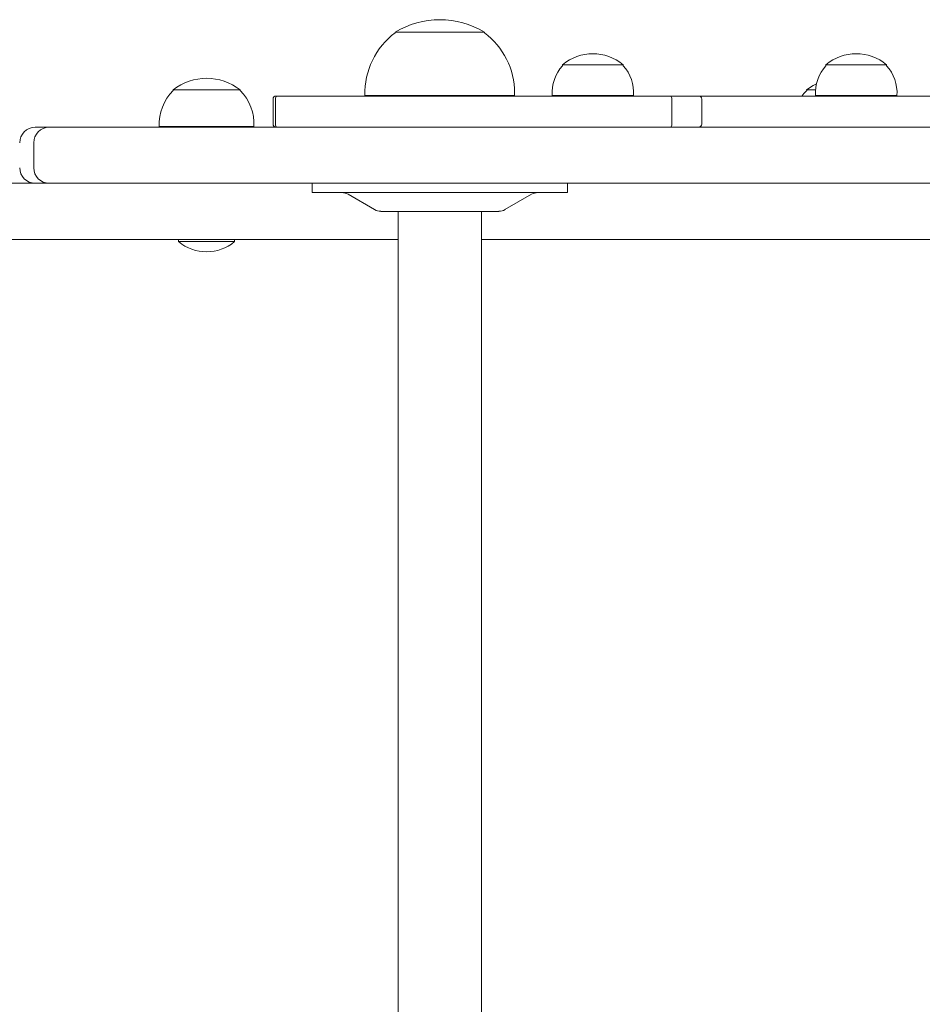
# Model space of a CAD drawing. Units: millimetres. Extents: x -5127 to 10411, y -3591 to 7364.
# Drawn here: x -1098 to -809, y -255 to 61 of the extents above; entities that cross this region are included whole.
import ezdxf

# ---------------------------------------------------------------- set-up
doc = ezdxf.new("R2010")
doc.units = ezdxf.units.MM

# ---------------------------------------------------------------- blocks, each defined once
blk = doc.blocks.new('T911NEW')
at = {"color": 7, "linetype": 'Continuous', "lineweight": 15}
for p, q in [((-977.64, 56.84), (-977.64, 56.64)), ((-949.08, 56.84), (-977.64, 56.84)), ((-968.7, 56.86), (-977.34, 56.86)), ((-949.38, 56.86), (-968.7, 56.86)), ((-949.08, 56.64), (-949.08, 56.84)), ((-924.03, 46.35), (-924.02, 46.09)), ((-904.55, 46.35), (-924.03, 46.35)), ((-904.56, 46.09), (-904.55, 46.35)), ((-839.59, 46.35), (-839.58, 46.09)), ((-820.11, 46.35), (-839.59, 46.35)), ((-820.12, 46.09), (-820.11, 46.35)), ((-1048.84, 38.36), (-1048.84, 38.13)), ((-1048.84, 38.36), (-1027.37, 38.36)), ((-1027.38, 38.13), (-1027.37, 38.36)), ((-845.76, 38.36), (-845.75, 38.13)), ((-842.88, 38.36), (-845.76, 38.36)), ((-1016.82, 35.37), (-1016.82, 27.38)), ((-1016.04, 35.37), (-1016.04, 27.38)), ((-1015.82, 36.37), (-1015.61, 36.37)), ((-1015.61, 36.37), (-1012.66, 36.37)), ((-1012.66, 36.37), (-1004.22, 36.37)), ((-1004.22, 36.37), (-999.92, 36.37)), ((-999.92, 36.37), (-995.87, 36.37)), ((-995.87, 36.37), (-995.03, 36.37)), ((-995.03, 36.37), (-933.87, 36.37)), ((-972.51, 36.57), (-987.33, 36.57)), ((-987.32, 36.57), (-987.32, 36.37)), ((-939.38, 36.57), (-972.51, 36.57)), ((-939.4, 36.37), (-939.4, 36.57)), ((-933.87, 36.37), (-927.33, 36.37)), ((-901.24, 36.57), (-927.33, 36.57)), ((-927.33, 36.37), (-889.4, 36.37)), ((-927.27, 36.57), (-927.27, 36.37)), ((-901.31, 36.37), (-901.31, 36.57)), ((-889.4, 36.37), (-881.36, 36.37)), ((-888.97, 35.37), (-888.97, 27.38)), ((-881.36, 36.37), (-880.41, 36.37)), ((-880.41, 36.37), (-808.81, 36.37)), ((-879.41, 27.38), (-879.41, 35.37)), ((-816.81, 36.57), (-842.89, 36.57)), ((-842.83, 36.57), (-842.83, 36.37)), ((-816.87, 36.37), (-816.87, 36.57)), ((-808.81, 36.37), (-800.82, 36.37)), ((-1093.04, 26.38), (-1088.54, 26.38)), ((-1088.54, 26.38), (-1008.24, 26.38)), ((-1022.94, 26.58), (-1053.27, 26.58)), ((-1053.26, 26.58), (-1053.26, 26.38)), ((-1022.95, 26.38), (-1022.95, 26.58)), ((-1008.24, 26.38), (-762.23, 26.38)), ((-1093.53, 21.39), (-1093.53, 13.4)), ((-1268.75, 8.4), (-1095.77, 8.4)), ((-1095.77, 8.4), (-1088.54, 8.4)), ((-1008.24, 8.4), (-1088.54, 8.4)), ((-762.23, 8.4), (-1008.24, 8.4)), ((-1004.31, 8.4), (-1004.31, 5.41)), ((-922.41, 5.41), (-922.41, 8.4)), ((-1004.31, 5.41), (-991.92, 5.41)), ((-992.78, 4.87), (-984.26, -0.05)), ((-991.92, 5.41), (-922.41, 5.41)), ((-942.46, -0.05), (-933.93, 4.87)), ((-982.26, -0.59), (-976.55, -0.59)), ((-976.74, -0.59), (-976.74, -477.97)), ((-976.55, -0.59), (-944.45, -0.59)), ((-949.98, -477.97), (-949.98, -0.59)), ((-1095.77, -9.57), (-1426.67, -9.57)), ((-1068.17, -9.57), (-1095.77, -9.57)), ((-976.74, -9.57), (-1068.17, -9.57)), ((-1047.09, -9.57), (-1047.09, -10.3)), ((-1039.14, -10.3), (-1047.09, -10.3)), ((-1029.12, -10.3), (-1039.14, -10.3)), ((-1029.12, -10.3), (-1029.12, -9.57)), ((-774.03, -9.57), (-949.98, -9.57))]:
    blk.add_line(p, q, dxfattribs=at)
at = {"color": 7, "linetype": 'Continuous', "lineweight": 15, "flags": 128}
for points in [[(-845.75, 38.13), (-846.63, 37.17), (-847.26, 36.37)], [(-842.58, 40.33), (-843.62, 39.79), (-845.76, 38.36)], [(-1016.04, 35.37), (-1016.02, 35.7), (-1015.95, 35.99), (-1015.84, 36.21), (-1015.7, 36.34), (-1015.62, 36.37), (-1015.61, 36.37)], [(-889.4, 36.37), (-889.39, 36.37), (-889.31, 36.34), (-889.17, 36.22), (-889.06, 35.99), (-888.99, 35.7), (-888.97, 35.37)], [(-1015.61, 26.38), (-1015.62, 26.38), (-1015.7, 26.4), (-1015.84, 26.53), (-1015.95, 26.75), (-1016.02, 27.05), (-1016.04, 27.38)], [(-888.97, 27.38), (-888.99, 27.05), (-889.06, 26.75), (-889.17, 26.53), (-889.31, 26.4), (-889.39, 26.38), (-889.4, 26.38)]]:
    blk.add_lwpolyline(points, dxfattribs=at)
at = {"color": 7, "linetype": 'Continuous', "lineweight": 15}
for centre, radius, start, end in [((-963.36, 33.38), 27.46, 58.6677, 121.3323), ((-963.36, 37.37), 23.99, 126.5241, 181.9086), ((-963.36, 37.37), 23.99, 0, 53.4759), ((-914.29, 34.97), 14.98, 49.4584, 130.5416), ((-829.85, 34.97), 14.98, 49.4584, 130.5416), ((-914.29, 37.37), 13.07, 138.1152, 183.5043), ((-914.29, 37.37), 13.07, 356.4957, 41.8848), ((-829.85, 37.37), 13.07, 138.1152, 183.5043), ((-829.85, 37.37), 13.07, 356.4957, 41.8848), ((-1038.11, 24.57), 17.48, 52.1, 127.9), ((-1038.1, 27.38), 15.19, 134.9558, 183.0153), ((-1038.11, 27.38), 15.19, 356.9847, 45.0442), ((-1015.82, 35.37), 0.999, 90, 180), ((-963.36, 37.37), 23.99, 358.0914, 0), ((-880.41, 35.37), 0.999, 0, 90), ((-1093.04, 21.39), 4.99, 90, 180), ((-1088.54, 21.39), 4.99, 90, 180), ((-1015.82, 27.38), 0.999, 180, 270), ((-880.41, 27.38), 0.999, 270, 0), ((-1093.04, 13.4), 4.99, 180, 270), ((-1088.54, 13.4), 4.99, 180, 270), ((-994.78, 1.41), 3.99, 60, 90), ((-931.93, 1.41), 3.99, 90, 120), ((-982.26, 3.41), 3.99, 240, 270), ((-944.45, 3.41), 3.99, 270, 300), ((-1038.11, 0.41), 13.98, 229.9948, 310.0052)]:
    blk.add_arc(centre, radius, start, end, dxfattribs=at)

msp = doc.modelspace()

# ---------------------------------------------------------------- block references
msp.add_blockref('T911NEW', (0, 0))

doc.saveas('drawing.dxf')
